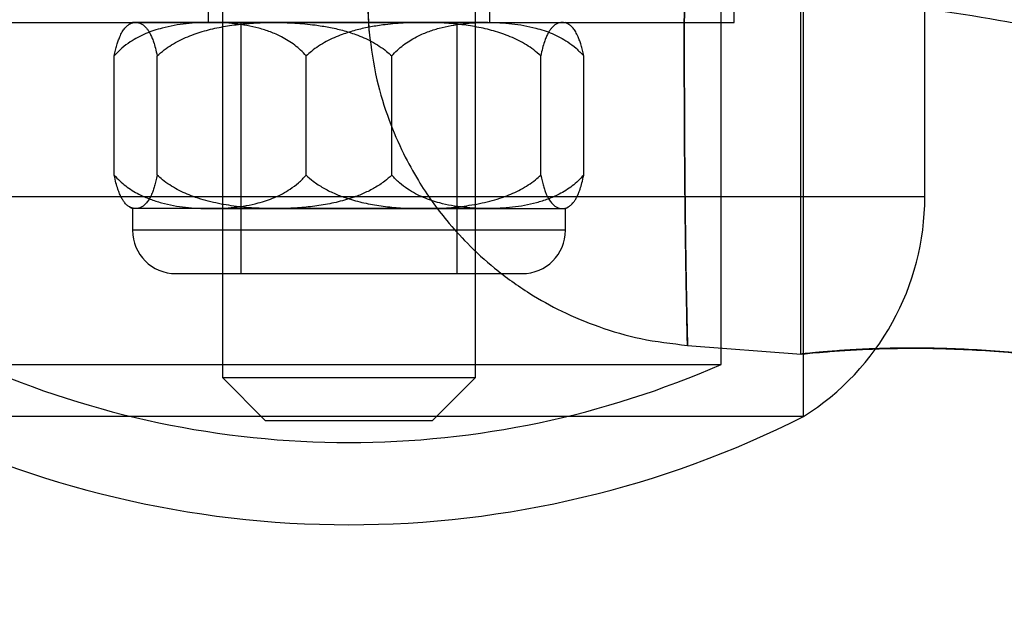
# Model space of a CAD drawing. Units: millimetres. Extents: x 22586 to 30240, y 41999 to 48593.
# Drawn here: x 25281 to 25304, y 44097 to 44110 of the extents above; entities that cross this region are included whole.
import ezdxf

# ---------------------------------------------------------------- set-up
doc = ezdxf.new("R2010")
doc.units = ezdxf.units.MM
doc.header["$LTSCALE"] = 200
doc.layers.add('OTWORY_MONTAŻOWE', color=1, linetype='Continuous')

msp = doc.modelspace()

# ---------------------------------------------------------------- linework, layer by layer
at = {"color": 7, "linetype": 'Continuous', "lineweight": 25}
for p, q in [((25286.167, 44146.168), (25286.167, 44102.168)), ((25286.167, 44146.168), (25286.167, 44102.168)), ((25292.017, 44102.168), (25292.017, 44146.168)), ((25292.017, 44102.168), (25292.017, 44146.168)), ((25302.392, 44106.339), (25302.392, 44114.768)), ((25302.392, 44106.339), (25302.392, 44114.768)), ((25299.519, 44113.613), (25299.519, 44102.709)), ((25285.842, 44111.868), (25285.842, 44110.368)), ((25285.842, 44111.868), (25285.842, 44110.368)), ((25292.342, 44110.368), (25292.342, 44111.868)), ((25292.342, 44110.368), (25292.342, 44111.868)), ((25297.692, 44102.472), (25297.692, 44111.868)), ((25297.692, 44102.472), (25297.692, 44111.868)), ((25297.992, 44110.368), (25297.992, 44111.868)), ((25297.992, 44110.368), (25297.992, 44111.868)), ((25299.592, 44101.268), (25299.592, 44111.868)), ((25299.592, 44101.268), (25299.592, 44111.868)), ((25289.555, 44110.241), (25289.519, 44110.886)), ((25299.592, 44101.268), (25299.592, 44110.494)), ((25299.592, 44101.268), (25299.592, 44110.494)), ((25280.194, 44110.368), (25297.99, 44110.368)), ((25280.194, 44110.368), (25297.99, 44110.368)), ((25285.887, 44110.368), (25284.093, 44110.368)), ((25285.887, 44110.368), (25284.093, 44110.368)), ((25287.371, 44110.368), (25284.166, 44110.368)), ((25287.371, 44110.368), (25284.166, 44110.368)), ((25285.844, 44110.368), (25292.34, 44110.368)), ((25285.844, 44110.368), (25292.34, 44110.368)), ((25285.887, 44110.368), (25290.812, 44110.368)), ((25285.887, 44110.368), (25290.812, 44110.368)), ((25286.592, 44110.368), (25286.592, 44104.568)), ((25286.592, 44110.368), (25286.592, 44104.568)), ((25286.593, 44110.368), (25291.591, 44110.368)), ((25286.593, 44110.368), (25291.591, 44110.368)), ((25292.297, 44110.368), (25287.371, 44110.368)), ((25292.297, 44110.368), (25287.371, 44110.368)), ((25290.812, 44110.368), (25294.018, 44110.368)), ((25290.812, 44110.368), (25294.018, 44110.368)), ((25291.592, 44104.568), (25291.592, 44110.368)), ((25291.592, 44104.568), (25291.592, 44110.368)), ((25292.297, 44110.368), (25294.091, 44110.368)), ((25292.297, 44110.368), (25294.091, 44110.368)), ((25283.671, 44106.841), (25283.671, 44109.594)), ((25284.661, 44106.841), (25284.661, 44109.594)), ((25288.102, 44106.841), (25288.102, 44109.594)), ((25290.082, 44106.841), (25290.082, 44109.594)), ((25293.523, 44106.841), (25293.523, 44109.594)), ((25294.513, 44106.841), (25294.513, 44109.594)), ((25302.389, 44106.339), (25275.795, 44106.339)), ((25302.389, 44106.339), (25275.795, 44106.339)), ((25284.092, 44106.068), (25284.092, 44105.568)), ((25284.092, 44106.068), (25284.092, 44105.568)), ((25285.887, 44106.068), (25284.093, 44106.068)), ((25285.887, 44106.068), (25284.093, 44106.068)), ((25287.371, 44106.068), (25284.166, 44106.068)), ((25287.371, 44106.068), (25284.166, 44106.068)), ((25285.887, 44106.068), (25290.812, 44106.068)), ((25285.887, 44106.068), (25290.812, 44106.068)), ((25292.297, 44106.068), (25287.371, 44106.068)), ((25292.297, 44106.068), (25287.371, 44106.068)), ((25290.812, 44106.068), (25294.018, 44106.068)), ((25290.812, 44106.068), (25294.018, 44106.068)), ((25292.297, 44106.068), (25294.091, 44106.068)), ((25292.297, 44106.068), (25294.091, 44106.068)), ((25294.092, 44105.568), (25294.092, 44106.068)), ((25294.092, 44105.568), (25294.092, 44106.068)), ((25294.091, 44105.568), (25284.092, 44105.568)), ((25294.091, 44105.568), (25284.092, 44105.568)), ((25285.092, 44104.568), (25293.092, 44104.568)), ((25285.092, 44104.568), (25293.092, 44104.568)), ((25286.593, 44104.568), (25291.591, 44104.568)), ((25286.593, 44104.568), (25291.591, 44104.568)), ((25296.913, 44102.909), (25299.533, 44102.707)), ((25280.492, 44102.472), (25297.689, 44102.472)), ((25280.492, 44102.472), (25297.689, 44102.472)), ((25286.167, 44102.168), (25287.167, 44101.168)), ((25286.167, 44102.168), (25287.167, 44101.168)), ((25286.169, 44102.168), (25292.017, 44102.168)), ((25286.169, 44102.168), (25292.017, 44102.168)), ((25291.017, 44101.168), (25292.017, 44102.168)), ((25291.017, 44101.168), (25292.017, 44102.168)), ((25299.591, 44101.268), (25278.593, 44101.268)), ((25299.591, 44101.268), (25278.593, 44101.268)), ((25291.017, 44101.168), (25287.167, 44101.168)), ((25291.017, 44101.168), (25287.167, 44101.168))]:
    msp.add_line(p, q, dxfattribs=at)
for centre, radius, start, end in [((25285.066, 44108.621), 2, 119.1289, 121.6578), ((25285.066, 44108.621), 2, 119.1289, 121.6578), ((25293.118, 44108.621), 2, 58.3424, 60.8711), ((25293.118, 44108.621), 2, 58.3424, 60.8711), ((25296.4, 44106.339), 5.992, 302.1864, 0), ((25296.4, 44106.339), 5.992, 302.1864, 0), ((25285.066, 44107.815), 2, 238.3406, 240.8711), ((25285.066, 44107.815), 2, 238.3406, 240.8711), ((25293.118, 44107.815), 2, 299.1289, 301.6595), ((25293.118, 44107.815), 2, 299.1289, 301.6595), ((25285.092, 44105.568), 1, 180, 270), ((25285.092, 44105.568), 1, 180, 270), ((25293.092, 44105.568), 1, 270, 0), ((25293.092, 44105.568), 1, 270, 0), ((25289.092, 44122.068), 21.4, 246.3049, 270), ((25289.092, 44122.068), 21.4, 246.3049, 270), ((25289.092, 44122.068), 21.4, 270, 293.6951), ((25289.092, 44122.068), 21.4, 270, 293.6951), ((25289.092, 44122.068), 23.3, 243.215, 270), ((25289.092, 44122.068), 23.3, 243.215, 270), ((25289.092, 44122.068), 23.3, 270, 296.785), ((25289.092, 44122.068), 23.3, 270, 296.785)]:
    msp.add_arc(centre, radius, start, end, dxfattribs=at)
for points, knots in [([(25289.519, 44112.897), (25289.52, 44112.533), (25289.521, 44111.799), (25289.528, 44111), (25289.538, 44110.409), (25289.549, 44110.234), (25289.555, 44110.146)], [0, 0, 0, 0, 0.245715, 0.494332, 0.745849, 1, 1, 1, 1]), ([(25289.519, 44112.665), (25289.52, 44112.333), (25289.521, 44111.664), (25289.528, 44110.929), (25289.539, 44110.38), (25289.55, 44110.214), (25289.556, 44110.131)], [0, 0, 0, 0, 0.246205, 0.494888, 0.746125, 1, 1, 1, 1]), ([(25296.839, 44111.243), (25296.838, 44110.601), (25296.835, 44109.318), (25296.842, 44107.658), (25296.854, 44106.215), (25296.87, 44105.023), (25296.886, 44104.086), (25296.898, 44103.413), (25296.907, 44103.005), (25296.911, 44102.865), (25296.909, 44102.995), (25296.9, 44103.399), (25296.886, 44104.072), (25296.87, 44105.008), (25296.854, 44106.2), (25296.842, 44107.646), (25296.835, 44109.312), (25296.838, 44110.6), (25296.839, 44111.243)], [0, 0, 0, 0, 0.062712, 0.125432, 0.187985, 0.250365, 0.312658, 0.374925, 0.437187, 0.499441, 0.561685, 0.623938, 0.686249, 0.748669, 0.811257, 0.874098, 0.937134, 1, 1, 1, 1]), ([(25296.839, 44111.243), (25298.014, 44111.156), (25300.316, 44110.987), (25303.661, 44110.526), (25306.827, 44109.916), (25309.812, 44109.145), (25312.617, 44108.215), (25315.235, 44107.123), (25317.686, 44105.882), (25319.158, 44104.924), (25319.893, 44104.446)], [0, 0, 0, 0, 0.139013, 0.272327, 0.400688, 0.524926, 0.645959, 0.764779, 0.882433, 1, 1, 1, 1]), ([(25296.839, 44111.243), (25298.014, 44111.156), (25300.316, 44110.987), (25303.661, 44110.526), (25306.827, 44109.916), (25309.812, 44109.145), (25312.617, 44108.215), (25315.235, 44107.123), (25317.686, 44105.882), (25319.158, 44104.924), (25319.893, 44104.446)], [0, 0, 0, 0, 0.139013, 0.272327, 0.400688, 0.524926, 0.645959, 0.764779, 0.882433, 1, 1, 1, 1]), ([(25283.671, 44109.594), (25283.68, 44109.64), (25283.699, 44109.731), (25283.73, 44109.846), (25283.763, 44109.949), (25283.805, 44110.054), (25283.855, 44110.153), (25283.915, 44110.237), (25283.976, 44110.298), (25284.039, 44110.339), (25284.102, 44110.364), (25284.145, 44110.366), (25284.166, 44110.368)], [0, 0, 0, 0, 0.069247, 0.139227, 0.211028, 0.283279, 0.399576, 0.516808, 0.636064, 0.755743, 0.877751, 1, 1, 1, 1]), ([(25285.887, 44110.368), (25285.794, 44110.367), (25285.608, 44110.364), (25285.33, 44110.34), (25285.052, 44110.301), (25284.804, 44110.247), (25284.587, 44110.183), (25284.4, 44110.112), (25284.216, 44110.026), (25284.03, 44109.916), (25283.843, 44109.778), (25283.729, 44109.656), (25283.671, 44109.594)], [0, 0, 0, 0, 0.118821, 0.237636, 0.357544, 0.477428, 0.559989, 0.642536, 0.726492, 0.810419, 0.904465, 1, 1, 1, 1]), ([(25283.671, 44109.594), (25283.68, 44109.64), (25283.699, 44109.731), (25283.73, 44109.846), (25283.763, 44109.949), (25283.805, 44110.054), (25283.855, 44110.153), (25283.915, 44110.237), (25283.976, 44110.298), (25284.039, 44110.339), (25284.102, 44110.364), (25284.145, 44110.366), (25284.166, 44110.368)], [0, 0, 0, 0, 0.069247, 0.139227, 0.211028, 0.283279, 0.399576, 0.516808, 0.636064, 0.755743, 0.877751, 1, 1, 1, 1]), ([(25285.887, 44110.368), (25285.794, 44110.367), (25285.608, 44110.364), (25285.33, 44110.34), (25285.052, 44110.301), (25284.804, 44110.247), (25284.587, 44110.183), (25284.4, 44110.112), (25284.216, 44110.026), (25284.03, 44109.916), (25283.843, 44109.778), (25283.729, 44109.656), (25283.671, 44109.594)], [0, 0, 0, 0, 0.118821, 0.237636, 0.357544, 0.477428, 0.559989, 0.642536, 0.726492, 0.810419, 0.904465, 1, 1, 1, 1]), ([(25284.166, 44110.368), (25284.187, 44110.367), (25284.228, 44110.364), (25284.29, 44110.34), (25284.353, 44110.301), (25284.408, 44110.247), (25284.456, 44110.183), (25284.498, 44110.112), (25284.539, 44110.026), (25284.581, 44109.916), (25284.623, 44109.778), (25284.648, 44109.656), (25284.661, 44109.594)], [0, 0, 0, 0, 0.1188208, 0.2376357, 0.3575442, 0.4774275, 0.5599887, 0.6425362, 0.7264925, 0.810419, 0.9044647, 1, 1, 1, 1]), ([(25284.166, 44110.368), (25284.187, 44110.367), (25284.228, 44110.364), (25284.29, 44110.34), (25284.353, 44110.301), (25284.408, 44110.247), (25284.456, 44110.183), (25284.498, 44110.112), (25284.539, 44110.026), (25284.581, 44109.916), (25284.623, 44109.778), (25284.648, 44109.656), (25284.661, 44109.594)], [0, 0, 0, 0, 0.118821, 0.237636, 0.357544, 0.477428, 0.559989, 0.642536, 0.726492, 0.810419, 0.904465, 1, 1, 1, 1]), ([(25284.661, 44109.594), (25284.715, 44109.642), (25284.82, 44109.736), (25284.994, 44109.853), (25285.175, 44109.954), (25285.366, 44110.041), (25285.621, 44110.137), (25285.944, 44110.227), (25286.338, 44110.3), (25286.738, 44110.346), (25287.084, 44110.365), (25287.295, 44110.367), (25287.371, 44110.368)], [0, 0, 0, 0, 0.073257, 0.143861, 0.215032, 0.287591, 0.36049, 0.498379, 0.637357, 0.778622, 0.920354, 1, 1, 1, 1]), ([(25284.661, 44109.594), (25284.715, 44109.642), (25284.82, 44109.736), (25284.994, 44109.853), (25285.175, 44109.954), (25285.366, 44110.041), (25285.621, 44110.137), (25285.944, 44110.227), (25286.338, 44110.3), (25286.738, 44110.346), (25287.084, 44110.365), (25287.295, 44110.367), (25287.371, 44110.368)], [0, 0, 0, 0, 0.073257, 0.143861, 0.215032, 0.287591, 0.36049, 0.498379, 0.637357, 0.778622, 0.920354, 1, 1, 1, 1]), ([(25288.102, 44109.594), (25288.06, 44109.64), (25287.977, 44109.731), (25287.838, 44109.847), (25287.69, 44109.949), (25287.504, 44110.054), (25287.277, 44110.153), (25287.009, 44110.238), (25286.736, 44110.298), (25286.456, 44110.339), (25286.172, 44110.364), (25285.982, 44110.366), (25285.887, 44110.368)], [0, 0, 0, 0, 0.0695962, 0.139226, 0.2112417, 0.2832785, 0.4000105, 0.5168079, 0.636263, 0.7557437, 0.877751, 1, 1, 1, 1]), ([(25288.102, 44109.594), (25288.06, 44109.64), (25287.977, 44109.731), (25287.838, 44109.847), (25287.69, 44109.949), (25287.504, 44110.054), (25287.277, 44110.153), (25287.009, 44110.238), (25286.736, 44110.298), (25286.456, 44110.339), (25286.172, 44110.364), (25285.982, 44110.366), (25285.887, 44110.368)], [0, 0, 0, 0, 0.069596, 0.139226, 0.211242, 0.283279, 0.400011, 0.516808, 0.636263, 0.755744, 0.877751, 1, 1, 1, 1]), ([(25287.371, 44110.368), (25287.528, 44110.365), (25287.842, 44110.36), (25288.261, 44110.319), (25288.629, 44110.261), (25288.943, 44110.19), (25289.212, 44110.106), (25289.436, 44110.016), (25289.618, 44109.928), (25289.794, 44109.824), (25289.951, 44109.713), (25290.042, 44109.631), (25290.082, 44109.594)], [0, 0, 0, 0, 0.164345, 0.328658, 0.440789, 0.552995, 0.664998, 0.734278, 0.803544, 0.874422, 0.945271, 1, 1, 1, 1]), ([(25287.371, 44110.368), (25287.528, 44110.365), (25287.842, 44110.36), (25288.261, 44110.319), (25288.629, 44110.261), (25288.943, 44110.19), (25289.212, 44110.106), (25289.436, 44110.016), (25289.618, 44109.928), (25289.794, 44109.824), (25289.951, 44109.713), (25290.042, 44109.631), (25290.082, 44109.594)], [0, 0, 0, 0, 0.164345, 0.328658, 0.440789, 0.552995, 0.664998, 0.734278, 0.803544, 0.874422, 0.945271, 1, 1, 1, 1]), ([(25290.812, 44110.368), (25290.656, 44110.365), (25290.342, 44110.36), (25289.922, 44110.319), (25289.555, 44110.261), (25289.241, 44110.19), (25288.972, 44110.106), (25288.748, 44110.016), (25288.566, 44109.928), (25288.39, 44109.824), (25288.233, 44109.713), (25288.142, 44109.631), (25288.102, 44109.594)], [0, 0, 0, 0, 0.164345, 0.328658, 0.440789, 0.552995, 0.664998, 0.734278, 0.803544, 0.874422, 0.945271, 1, 1, 1, 1]), ([(25290.812, 44110.368), (25290.656, 44110.365), (25290.342, 44110.36), (25289.922, 44110.319), (25289.555, 44110.261), (25289.241, 44110.19), (25288.972, 44110.106), (25288.748, 44110.016), (25288.566, 44109.928), (25288.39, 44109.824), (25288.233, 44109.713), (25288.142, 44109.631), (25288.102, 44109.594)], [0, 0, 0, 0, 0.164345, 0.328658, 0.440789, 0.552995, 0.664998, 0.734278, 0.803544, 0.874422, 0.945271, 1, 1, 1, 1]), ([(25290.082, 44109.594), (25290.124, 44109.64), (25290.207, 44109.731), (25290.346, 44109.847), (25290.493, 44109.949), (25290.68, 44110.054), (25290.907, 44110.153), (25291.175, 44110.238), (25291.448, 44110.298), (25291.728, 44110.339), (25292.012, 44110.364), (25292.202, 44110.366), (25292.297, 44110.368)], [0, 0, 0, 0, 0.069596, 0.139226, 0.211242, 0.283279, 0.400011, 0.516808, 0.636263, 0.755744, 0.877751, 1, 1, 1, 1]), ([(25290.082, 44109.594), (25290.124, 44109.64), (25290.207, 44109.731), (25290.346, 44109.847), (25290.493, 44109.949), (25290.68, 44110.054), (25290.907, 44110.153), (25291.175, 44110.238), (25291.448, 44110.298), (25291.728, 44110.339), (25292.012, 44110.364), (25292.202, 44110.366), (25292.297, 44110.368)], [0, 0, 0, 0, 0.069596, 0.139226, 0.211242, 0.283279, 0.400011, 0.516808, 0.636263, 0.755744, 0.877751, 1, 1, 1, 1]), ([(25293.523, 44109.594), (25293.469, 44109.642), (25293.364, 44109.736), (25293.19, 44109.853), (25293.008, 44109.954), (25292.818, 44110.041), (25292.563, 44110.137), (25292.24, 44110.227), (25291.846, 44110.3), (25291.446, 44110.346), (25291.1, 44110.365), (25290.888, 44110.367), (25290.812, 44110.368)], [0, 0, 0, 0, 0.073257, 0.143861, 0.215032, 0.287591, 0.36049, 0.498379, 0.637357, 0.778622, 0.920354, 1, 1, 1, 1]), ([(25293.523, 44109.594), (25293.469, 44109.642), (25293.364, 44109.736), (25293.19, 44109.853), (25293.008, 44109.954), (25292.818, 44110.041), (25292.563, 44110.137), (25292.24, 44110.227), (25291.846, 44110.3), (25291.446, 44110.346), (25291.1, 44110.365), (25290.888, 44110.367), (25290.812, 44110.368)], [0, 0, 0, 0, 0.0732571, 0.1438612, 0.2150321, 0.2875909, 0.3604897, 0.4983792, 0.6373571, 0.7786216, 0.9203545, 1, 1, 1, 1]), ([(25292.297, 44110.368), (25292.39, 44110.367), (25292.576, 44110.364), (25292.854, 44110.34), (25293.132, 44110.301), (25293.38, 44110.247), (25293.597, 44110.183), (25293.784, 44110.112), (25293.968, 44110.026), (25294.154, 44109.916), (25294.341, 44109.778), (25294.455, 44109.656), (25294.513, 44109.594)], [0, 0, 0, 0, 0.118821, 0.237636, 0.357544, 0.477428, 0.559989, 0.642536, 0.726492, 0.810419, 0.904465, 1, 1, 1, 1]), ([(25292.297, 44110.368), (25292.39, 44110.367), (25292.576, 44110.364), (25292.854, 44110.34), (25293.132, 44110.301), (25293.38, 44110.247), (25293.597, 44110.183), (25293.784, 44110.112), (25293.968, 44110.026), (25294.154, 44109.916), (25294.341, 44109.778), (25294.455, 44109.656), (25294.513, 44109.594)], [0, 0, 0, 0, 0.118821, 0.237636, 0.357544, 0.477428, 0.559989, 0.642536, 0.726492, 0.810419, 0.904465, 1, 1, 1, 1]), ([(25294.018, 44110.368), (25293.997, 44110.367), (25293.956, 44110.364), (25293.894, 44110.34), (25293.831, 44110.301), (25293.776, 44110.247), (25293.728, 44110.183), (25293.686, 44110.112), (25293.645, 44110.026), (25293.603, 44109.916), (25293.561, 44109.778), (25293.536, 44109.656), (25293.523, 44109.594)], [0, 0, 0, 0, 0.118821, 0.237636, 0.357544, 0.477428, 0.559989, 0.642536, 0.726492, 0.810419, 0.904465, 1, 1, 1, 1]), ([(25294.018, 44110.368), (25293.997, 44110.367), (25293.956, 44110.364), (25293.894, 44110.34), (25293.831, 44110.301), (25293.776, 44110.247), (25293.728, 44110.183), (25293.686, 44110.112), (25293.645, 44110.026), (25293.603, 44109.916), (25293.561, 44109.778), (25293.536, 44109.656), (25293.523, 44109.594)], [0, 0, 0, 0, 0.118821, 0.237636, 0.357544, 0.477428, 0.559989, 0.642536, 0.726492, 0.810419, 0.904465, 1, 1, 1, 1]), ([(25294.513, 44109.594), (25294.504, 44109.64), (25294.485, 44109.731), (25294.454, 44109.846), (25294.421, 44109.949), (25294.379, 44110.054), (25294.329, 44110.153), (25294.269, 44110.237), (25294.208, 44110.298), (25294.145, 44110.339), (25294.082, 44110.364), (25294.039, 44110.366), (25294.018, 44110.368)], [0, 0, 0, 0, 0.069247, 0.139227, 0.211028, 0.283279, 0.399576, 0.516808, 0.636064, 0.755743, 0.877751, 1, 1, 1, 1]), ([(25294.513, 44109.594), (25294.504, 44109.64), (25294.485, 44109.731), (25294.454, 44109.846), (25294.421, 44109.949), (25294.379, 44110.054), (25294.329, 44110.153), (25294.269, 44110.237), (25294.208, 44110.298), (25294.145, 44110.339), (25294.082, 44110.364), (25294.039, 44110.366), (25294.018, 44110.368)], [0, 0, 0, 0, 0.069247, 0.139227, 0.211028, 0.283279, 0.399576, 0.516808, 0.636064, 0.755743, 0.877751, 1, 1, 1, 1]), ([(25289.555, 44110.141), (25289.605, 44109.773), (25289.7, 44109.083), (25289.991, 44108.147), (25290.323, 44107.372), (25290.664, 44106.75), (25291.002, 44106.236), (25291.377, 44105.749), (25291.851, 44105.224), (25292.483, 44104.65), (25293.215, 44104.124), (25294.023, 44103.674), (25294.88, 44103.317), (25295.852, 44103.033), (25296.548, 44102.952), (25296.91, 44102.91)], [0, 0, 0, 0, 0.099097, 0.186277, 0.261505, 0.324765, 0.376066, 0.426132, 0.489191, 0.565318, 0.654481, 0.729892, 0.812604, 0.902633, 1, 1, 1, 1]), ([(25283.671, 44106.841), (25283.713, 44106.796), (25283.796, 44106.705), (25283.935, 44106.589), (25284.083, 44106.487), (25284.269, 44106.382), (25284.496, 44106.283), (25284.764, 44106.198), (25285.037, 44106.137), (25285.317, 44106.097), (25285.601, 44106.072), (25285.791, 44106.069), (25285.887, 44106.068)], [0, 0, 0, 0, 0.069596, 0.139226, 0.211242, 0.283279, 0.400011, 0.516808, 0.636263, 0.755744, 0.877751, 1, 1, 1, 1]), ([(25284.166, 44106.068), (25284.145, 44106.069), (25284.104, 44106.072), (25284.042, 44106.095), (25283.98, 44106.135), (25283.924, 44106.189), (25283.876, 44106.253), (25283.834, 44106.323), (25283.793, 44106.41), (25283.751, 44106.52), (25283.71, 44106.658), (25283.684, 44106.78), (25283.671, 44106.841)], [0, 0, 0, 0, 0.118713, 0.237636, 0.357347, 0.477427, 0.559858, 0.642536, 0.726228, 0.810419, 0.904465, 1, 1, 1, 1]), ([(25284.166, 44106.068), (25284.145, 44106.069), (25284.104, 44106.072), (25284.042, 44106.095), (25283.98, 44106.135), (25283.924, 44106.189), (25283.876, 44106.253), (25283.834, 44106.323), (25283.793, 44106.41), (25283.751, 44106.52), (25283.71, 44106.658), (25283.684, 44106.78), (25283.671, 44106.841)], [0, 0, 0, 0, 0.118713, 0.237636, 0.357347, 0.477427, 0.559858, 0.642536, 0.726228, 0.810419, 0.904465, 1, 1, 1, 1]), ([(25283.671, 44106.841), (25283.713, 44106.796), (25283.796, 44106.705), (25283.935, 44106.589), (25284.083, 44106.487), (25284.269, 44106.382), (25284.496, 44106.283), (25284.764, 44106.198), (25285.037, 44106.137), (25285.317, 44106.097), (25285.601, 44106.072), (25285.791, 44106.069), (25285.887, 44106.068)], [0, 0, 0, 0, 0.069596, 0.139226, 0.211242, 0.283279, 0.400011, 0.516808, 0.636263, 0.755744, 0.877751, 1, 1, 1, 1]), ([(25284.661, 44106.841), (25284.652, 44106.796), (25284.633, 44106.705), (25284.602, 44106.589), (25284.569, 44106.487), (25284.527, 44106.382), (25284.477, 44106.283), (25284.417, 44106.198), (25284.356, 44106.137), (25284.293, 44106.097), (25284.23, 44106.072), (25284.187, 44106.069), (25284.166, 44106.068)], [0, 0, 0, 0, 0.069596, 0.139226, 0.211242, 0.283279, 0.400011, 0.516808, 0.636263, 0.755744, 0.877751, 1, 1, 1, 1]), ([(25284.661, 44106.841), (25284.652, 44106.796), (25284.633, 44106.705), (25284.602, 44106.589), (25284.569, 44106.487), (25284.527, 44106.382), (25284.477, 44106.283), (25284.417, 44106.198), (25284.356, 44106.137), (25284.293, 44106.097), (25284.23, 44106.072), (25284.187, 44106.069), (25284.166, 44106.068)], [0, 0, 0, 0, 0.0695962, 0.139226, 0.2112417, 0.2832785, 0.4000105, 0.5168079, 0.636263, 0.7557437, 0.877751, 1, 1, 1, 1]), ([(25287.371, 44106.068), (25287.215, 44106.071), (25286.901, 44106.076), (25286.509, 44106.114), (25286.195, 44106.162), (25285.959, 44106.209), (25285.724, 44106.269), (25285.507, 44106.34), (25285.307, 44106.42), (25285.125, 44106.508), (25284.949, 44106.612), (25284.792, 44106.722), (25284.701, 44106.805), (25284.661, 44106.841)], [0, 0, 0, 0, 0.164028, 0.328649, 0.412252, 0.496007, 0.580362, 0.665004, 0.73413, 0.803548, 0.874133, 0.945272, 1, 1, 1, 1]), ([(25287.371, 44106.068), (25287.215, 44106.071), (25286.901, 44106.076), (25286.509, 44106.114), (25286.195, 44106.162), (25285.959, 44106.209), (25285.724, 44106.269), (25285.507, 44106.34), (25285.307, 44106.42), (25285.125, 44106.508), (25284.949, 44106.612), (25284.792, 44106.722), (25284.701, 44106.805), (25284.661, 44106.841)], [0, 0, 0, 0, 0.164028, 0.328649, 0.412252, 0.496007, 0.580362, 0.665004, 0.73413, 0.803548, 0.874133, 0.945272, 1, 1, 1, 1]), ([(25285.887, 44106.068), (25285.979, 44106.069), (25286.165, 44106.072), (25286.443, 44106.096), (25286.721, 44106.135), (25286.969, 44106.189), (25287.186, 44106.253), (25287.373, 44106.323), (25287.557, 44106.41), (25287.743, 44106.52), (25287.93, 44106.658), (25288.044, 44106.78), (25288.102, 44106.841)], [0, 0, 0, 0, 0.1188208, 0.2376357, 0.3575442, 0.4774275, 0.5599887, 0.6425362, 0.7264925, 0.810419, 0.9044647, 1, 1, 1, 1]), ([(25285.887, 44106.068), (25285.979, 44106.069), (25286.165, 44106.072), (25286.443, 44106.096), (25286.721, 44106.135), (25286.969, 44106.189), (25287.186, 44106.253), (25287.373, 44106.323), (25287.557, 44106.41), (25287.743, 44106.52), (25287.93, 44106.658), (25288.044, 44106.78), (25288.102, 44106.841)], [0, 0, 0, 0, 0.118821, 0.237636, 0.357544, 0.477428, 0.559989, 0.642536, 0.726492, 0.810419, 0.904465, 1, 1, 1, 1]), ([(25290.082, 44106.841), (25290.028, 44106.794), (25289.904, 44106.684), (25289.687, 44106.544), (25289.439, 44106.419), (25289.142, 44106.304), (25288.795, 44106.207), (25288.4, 44106.133), (25288, 44106.089), (25287.657, 44106.071), (25287.448, 44106.069), (25287.371, 44106.068)], [0, 0, 0, 0, 0.073256, 0.168779, 0.264678, 0.360429, 0.500035, 0.640066, 0.780372, 0.920356, 1, 1, 1, 1]), ([(25290.082, 44106.841), (25290.028, 44106.794), (25289.904, 44106.684), (25289.687, 44106.544), (25289.439, 44106.419), (25289.142, 44106.304), (25288.795, 44106.207), (25288.4, 44106.133), (25288, 44106.089), (25287.657, 44106.071), (25287.448, 44106.069), (25287.371, 44106.068)], [0, 0, 0, 0, 0.0732556, 0.1687785, 0.2646781, 0.3604286, 0.5000351, 0.6400656, 0.7803722, 0.9203561, 1, 1, 1, 1]), ([(25288.102, 44106.841), (25288.156, 44106.794), (25288.28, 44106.684), (25288.497, 44106.544), (25288.745, 44106.419), (25289.042, 44106.304), (25289.389, 44106.207), (25289.784, 44106.133), (25290.184, 44106.089), (25290.527, 44106.071), (25290.736, 44106.069), (25290.812, 44106.068)], [0, 0, 0, 0, 0.073256, 0.168779, 0.264678, 0.360429, 0.500035, 0.640066, 0.780372, 0.920356, 1, 1, 1, 1]), ([(25288.102, 44106.841), (25288.156, 44106.794), (25288.28, 44106.684), (25288.497, 44106.544), (25288.745, 44106.419), (25289.042, 44106.304), (25289.389, 44106.207), (25289.784, 44106.133), (25290.184, 44106.089), (25290.527, 44106.071), (25290.736, 44106.069), (25290.812, 44106.068)], [0, 0, 0, 0, 0.073256, 0.168779, 0.264678, 0.360429, 0.500035, 0.640066, 0.780372, 0.920356, 1, 1, 1, 1]), ([(25292.297, 44106.068), (25292.205, 44106.069), (25292.019, 44106.072), (25291.741, 44106.096), (25291.463, 44106.135), (25291.215, 44106.189), (25290.998, 44106.253), (25290.811, 44106.323), (25290.627, 44106.41), (25290.441, 44106.52), (25290.254, 44106.658), (25290.14, 44106.78), (25290.082, 44106.841)], [0, 0, 0, 0, 0.118821, 0.237636, 0.357544, 0.477428, 0.559989, 0.642536, 0.726492, 0.810419, 0.904465, 1, 1, 1, 1]), ([(25292.297, 44106.068), (25292.205, 44106.069), (25292.019, 44106.072), (25291.741, 44106.096), (25291.463, 44106.135), (25291.215, 44106.189), (25290.998, 44106.253), (25290.811, 44106.323), (25290.627, 44106.41), (25290.441, 44106.52), (25290.254, 44106.658), (25290.14, 44106.78), (25290.082, 44106.841)], [0, 0, 0, 0, 0.1188208, 0.2376357, 0.3575442, 0.4774275, 0.5599887, 0.6425362, 0.7264925, 0.810419, 0.9044647, 1, 1, 1, 1]), ([(25290.812, 44106.068), (25290.969, 44106.071), (25291.283, 44106.076), (25291.675, 44106.114), (25291.989, 44106.162), (25292.225, 44106.209), (25292.46, 44106.269), (25292.677, 44106.34), (25292.877, 44106.42), (25293.059, 44106.508), (25293.235, 44106.612), (25293.392, 44106.722), (25293.483, 44106.805), (25293.523, 44106.841)], [0, 0, 0, 0, 0.164028, 0.328649, 0.412252, 0.496007, 0.580362, 0.665004, 0.73413, 0.803548, 0.874133, 0.945272, 1, 1, 1, 1]), ([(25290.812, 44106.068), (25290.969, 44106.071), (25291.283, 44106.076), (25291.675, 44106.114), (25291.989, 44106.162), (25292.225, 44106.209), (25292.46, 44106.269), (25292.677, 44106.34), (25292.877, 44106.42), (25293.059, 44106.508), (25293.235, 44106.612), (25293.392, 44106.722), (25293.483, 44106.805), (25293.523, 44106.841)], [0, 0, 0, 0, 0.164028, 0.328649, 0.412252, 0.496007, 0.580362, 0.665004, 0.73413, 0.803548, 0.874133, 0.945272, 1, 1, 1, 1]), ([(25294.513, 44106.841), (25294.471, 44106.796), (25294.388, 44106.705), (25294.249, 44106.589), (25294.101, 44106.487), (25293.915, 44106.382), (25293.688, 44106.283), (25293.42, 44106.198), (25293.147, 44106.137), (25292.867, 44106.097), (25292.583, 44106.072), (25292.393, 44106.069), (25292.297, 44106.068)], [0, 0, 0, 0, 0.069596, 0.139226, 0.211242, 0.283279, 0.400011, 0.516808, 0.636263, 0.755744, 0.877751, 1, 1, 1, 1]), ([(25294.513, 44106.841), (25294.471, 44106.796), (25294.388, 44106.705), (25294.249, 44106.589), (25294.101, 44106.487), (25293.915, 44106.382), (25293.688, 44106.283), (25293.42, 44106.198), (25293.147, 44106.137), (25292.867, 44106.097), (25292.583, 44106.072), (25292.393, 44106.069), (25292.297, 44106.068)], [0, 0, 0, 0, 0.069596, 0.139226, 0.211242, 0.283279, 0.400011, 0.516808, 0.636263, 0.755744, 0.877751, 1, 1, 1, 1]), ([(25293.523, 44106.841), (25293.532, 44106.796), (25293.551, 44106.705), (25293.582, 44106.589), (25293.615, 44106.487), (25293.657, 44106.382), (25293.707, 44106.283), (25293.767, 44106.198), (25293.828, 44106.137), (25293.891, 44106.097), (25293.954, 44106.072), (25293.997, 44106.069), (25294.018, 44106.068)], [0, 0, 0, 0, 0.069596, 0.139226, 0.211242, 0.283279, 0.400011, 0.516808, 0.636263, 0.755744, 0.877751, 1, 1, 1, 1]), ([(25293.523, 44106.841), (25293.532, 44106.796), (25293.551, 44106.705), (25293.582, 44106.589), (25293.615, 44106.487), (25293.657, 44106.382), (25293.707, 44106.283), (25293.767, 44106.198), (25293.828, 44106.137), (25293.891, 44106.097), (25293.954, 44106.072), (25293.997, 44106.069), (25294.018, 44106.068)], [0, 0, 0, 0, 0.069596, 0.139226, 0.211242, 0.283279, 0.400011, 0.516808, 0.636263, 0.755744, 0.877751, 1, 1, 1, 1]), ([(25294.018, 44106.068), (25294.039, 44106.069), (25294.08, 44106.072), (25294.142, 44106.095), (25294.204, 44106.135), (25294.26, 44106.189), (25294.308, 44106.253), (25294.35, 44106.323), (25294.391, 44106.41), (25294.433, 44106.52), (25294.474, 44106.658), (25294.5, 44106.78), (25294.513, 44106.841)], [0, 0, 0, 0, 0.118713, 0.237636, 0.357347, 0.477427, 0.559858, 0.642536, 0.726228, 0.810419, 0.904465, 1, 1, 1, 1]), ([(25294.018, 44106.068), (25294.039, 44106.069), (25294.08, 44106.072), (25294.142, 44106.095), (25294.204, 44106.135), (25294.26, 44106.189), (25294.308, 44106.253), (25294.35, 44106.323), (25294.391, 44106.41), (25294.433, 44106.52), (25294.474, 44106.658), (25294.5, 44106.78), (25294.513, 44106.841)], [0, 0, 0, 0, 0.118713, 0.237636, 0.357347, 0.477427, 0.559858, 0.642536, 0.726228, 0.810419, 0.904465, 1, 1, 1, 1]), ([(25309.519, 44101.898), (25309.506, 44101.901), (25309.48, 44101.907), (25309.27, 44101.953), (25308.937, 44102.025), (25308.485, 44102.121), (25307.92, 44102.234), (25307.26, 44102.358), (25306.512, 44102.484), (25305.707, 44102.602), (25304.857, 44102.703), (25304.008, 44102.779), (25303.169, 44102.827), (25302.385, 44102.847), (25301.656, 44102.843), (25301.014, 44102.822), (25300.463, 44102.79), (25300.027, 44102.756), (25299.713, 44102.727), (25299.536, 44102.709), (25299.5, 44102.706), (25299.606, 44102.718), (25299.851, 44102.743), (25300.225, 44102.775), (25300.724, 44102.81), (25301.327, 44102.838), (25302.027, 44102.851), (25302.789, 44102.842), (25303.603, 44102.808), (25304.429, 44102.747), (25305.262, 44102.66), (25306.068, 44102.554), (25306.841, 44102.433), (25307.551, 44102.307), (25308.186, 44102.184), (25308.714, 44102.075), (25309.122, 44101.987), (25309.445, 44101.916), (25309.492, 44101.905), (25309.519, 44101.898)], [0, 0, 0, 0, 0.025935, 0.052631, 0.078564, 0.105232, 0.131505, 0.158509, 0.185326, 0.212917, 0.239766, 0.267425, 0.293733, 0.320826, 0.346793, 0.373501, 0.39967, 0.426584, 0.452982, 0.480149, 0.506465, 0.53355, 0.559786, 0.586777, 0.613134, 0.640253, 0.666622, 0.693773, 0.719862, 0.746715, 0.772713, 0.799441, 0.825887, 0.853073, 0.879975, 0.907665, 0.934395, 0.961935, 1, 1, 1, 1])]:
    msp.add_open_spline(points, degree=3, knots=knots, dxfattribs=at)
at = {"layer": 'OTWORY_MONTAŻOWE'}
msp.add_circle((25372.51, 44130.461), 200, dxfattribs=at)

doc.saveas('drawing.dxf')
